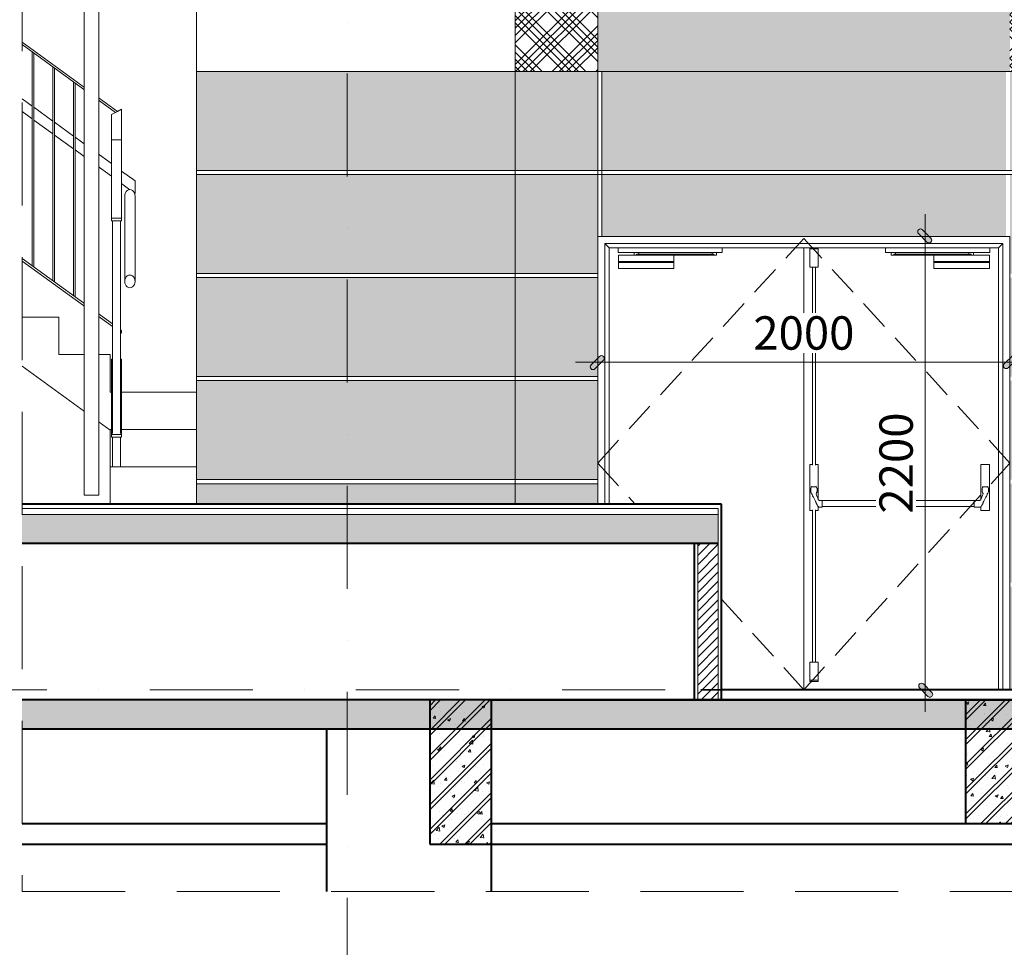
# Model space of a CAD drawing. Units: millimetres. Extents: x 172980 to 1249634, y -168506 to 356081.
# Drawn here: x 705637 to 710413, y -38698 to -34196 of the extents above; entities that cross this region are included whole.
import ezdxf

# ---------------------------------------------------------------- set-up
doc = ezdxf.new("R2010")
doc.units = ezdxf.units.MM
doc.header["$LTSCALE"] = 1000
doc.set_wipeout_variables(frame=1)
doc.header["$PDMODE"] = 35
doc.linetypes.add('DASHDOT', pattern=[1, 0.5, -0.25, 0, -0.25])
doc.linetypes.add('DASHED', pattern=[0.75, 0.5, -0.25])
doc.layers.get('0').update_dxf_attribs({"lineweight": 13})
doc.layers.get('Defpoints').update_dxf_attribs({"color": 145})
for name, color, linetype, lineweight in [('01. WW - TRUC', 250, 'DASHDOT', 9), ('03. WW - NET MANH', 139, 'Continuous', 9), ('04. WW - NET THAY', 141, 'Continuous', 18), ('05. WW - HATCH', 251, 'Continuous', 5), ('11. WW - TUONG', 1, 'Continuous', 40), ('15. WW - DIM', 7, 'Continuous', 13), ('DAM', 3, 'Continuous', 5), ('NET MO', 8, 'Continuous', 5)]:
    doc.layers.add(name, color=color, linetype=linetype, lineweight=lineweight)
doc.styles.add('TPL _ NET KICH THUOC', font='arial.ttf')
doc.dimstyles.new('WW-100_Main Dim', dxfattribs={"dimscale": 100, "dimtxt": 2, "dimasz": 0.6, "dimexe": 1, "dimexo": 1, "dimgap": 0.65, "dimtad": 1, "dimdec": 0, "dimdsep": 46, "dimtxsty": 'TPL _ NET KICH THUOC', "dimblk": 'tt', "dimcen": 1.5, "dimdle": 1, "dimclrd": 256, "dimclre": 8, "dimclrt": 3, "dimadec": 0, "dimazin": 0, "dimtfac": 1, "dimtdec": 0, "dimtix": 1, "dimtmove": 2, "dimatfit": 3, "dimldrblk": 'TAN ArrowNote', "dimfxl": 6, "dimfxlon": 1, "dimtolj": 1, "dimtzin": 0, "dimlwd": 5, "dimlwe": 5, "dimarcsym": 0})
pattern_1 = [(50, (201459.9, -38000.92), (143.452037, -12.550427), [15, -165]), (355, (201459.9, -38000.92), (-27.750267, 150.438427), [12, -132]), (100.4514, (201471.85, -38001.97), (115.701876, 137.88791), [12.74804, -140.228422]), (46.1842, (201459.9, -37960.92), (213.44821, -33.1038), [22.5, -247.5]), (96.6356, (201477.68, -37963.68), (186.93254, 194.823574), [19.12206, -210.3426]), (351.1842, (201459.9, -37960.92), (186.93239, 194.82372), [18, -198]), (21, (201479.9, -37970.92), (119.38141, -80.523778), [15, -165]), (326, (201479.9, -37970.92), (48.663066, 145.03001), [12, -132]), (71.4514, (201489.84, -37977.63), (168.044526, 64.5061), [12.74804, -140.228422]), (37.5, (201459.895, -38000.92), (2.431971, 66.578771), [0, -130.4, 0, -134, 0, -132.5]), (7.5, (201459.895, -38000.92), (52.6139075, 78.882342), [0, -76.4, 0, -127.4, 0, -50.5]), (327.5, (201415.295, -38000.92), (106.764487, -4.5109743), [0, -50, 0, -156, 0, -207]), (317.5, (201395.295, -38000.92), (116.637234, 20.020996), [0, -65, 0, -103.6, 0, -147]), (45, (201459.895, -38000.92), (-60.104076, 60.104076), []), (45, (201459.895, -37976.42), (-60.104076, 60.104076), [])]

# ---------------------------------------------------------------- blocks, each defined once
blk = doc.blocks.new('Rem')
blk.add_wipeout([(-36.2, 37.2), (34.6, 37.2), (34.6, -6160), (-36.2, -6160)])
blk.add_lwpolyline([(-36.2, 37.2), (34.6, 37.2), (34.6, -6160), (-36.2, -6160)], close=True)
blk = doc.blocks.new('tt')
h = blk.add_hatch(color=256)
h.paths.add_polyline_path([(0.6, 0.246, 1), (0.246, 0.6), (0, 0.354), (0, 0), (0.354, 0)])
h.paths.add_polyline_path([(0, 0.354), (-0.354, 0), (0, 0)])
h.paths.add_polyline_path([(0.354, 0), (0, 0), (0, -0.354)])
h.paths.add_polyline_path([(0, 0), (-0.354, 0), (-0.513, -0.159, 1), (-0.159, -0.513), (0, -0.354)])
at = {"ltscale": 50}
for p, q in [((0, 1.871), (0, -1.871)), ((-1.986, 0), (1.986, 0)), ((-0.513, -0.159), (0.246, 0.6)), ((-0.159, -0.513), (0.6, 0.246))]:
    blk.add_line(p, q, dxfattribs=at)
for centre, start, end in [((0.423, 0.423), 315, 135), ((-0.336, -0.336), 135, 315)]:
    blk.add_arc(centre, 0.25, start, end, dxfattribs=at)
blk = doc.blocks.new('*D3928')
at = {"layer": '15. WW - DIM', "color": 8, "lineweight": 5, "transparency": 16777216}
for p, q in [((710050, -35247.9), (710029.6, -35247.9)), ((710029.6, -37393.9), (710029.6, -35301.9)), ((710050, -37447.9), (710029.6, -37447.9))]:
    blk.add_line(p, q, dxfattribs=at)
at = {"layer": 'Defpoints', "color": 0, "transparency": 16777216}
for p in [(710029.6, -35247.9), (710050, -35247.9), (710050, -37447.9)]:
    blk.add_point(p, dxfattribs=at)
at = {"layer": '15. WW - DIM', "color": 8, "lineweight": 5, "transparency": 16777216, "xscale": 54, "yscale": 54, "zscale": 54}
for p, rotation in [((710029.6, -35247.9), 90), ((710029.6, -37447.9), 270)]:
    blk.add_blockref('tt', p, dxfattribs=dict(at, rotation=rotation))
at = {"layer": '15. WW - DIM', "color": 3, "transparency": 16777216, "insert": (709888.4, -36347.9), "char_height": 162, "attachment_point": 5, "rotation": 90, "style": 'TPL _ NET KICH THUOC', "bg_fill": 3, "box_fill_scale": 1.1, "bg_fill_color": 256, "bg_fill_true_color": 13158600, "bg_fill_transparency": 0}
blk.add_mtext('\\A1;2200', dxfattribs=at)
blk = doc.blocks.new('TAN ArrowNote')
at = {"lineweight": -2}
h = blk.add_hatch(color=20, dxfattribs=at)
h.set_gradient(color1=(236, 66, 19), color2=(255, 255, 153), name='INVCYLINDER')
h.paths.add_polyline_path([(-0.667, -1.155), (-0.943, -0.943), (0, 0)])
h.paths.add_polyline_path([(-0.667, 1.155), (0, 0), (-0.943, 0.943)])
at = {"color": 30, "lineweight": 5}
for points in [[(0, 0), (-0.943, 0.943), (-0.667, 1.155), (0, 0)], [(0, 0), (-0.943, -0.943), (-0.667, -1.155), (0, 0)]]:
    blk.add_lwpolyline(points, dxfattribs=at)
at = {"lineweight": -2}
blk.add_lwpolyline([(0, 0), (-2, 0)], dxfattribs=at)
blk = doc.blocks.new('*D3929')
at = {"layer": '15. WW - DIM', "color": 8, "lineweight": 5, "transparency": 16777216}
for p, q in [((708440.9, -35617.7), (708440.9, -35857.9)), ((710440.9, -35617.7), (710440.9, -35857.9)), ((708494.9, -35857.9), (710386.9, -35857.9))]:
    blk.add_line(p, q, dxfattribs=at)
at = {"layer": 'Defpoints', "color": 0, "transparency": 16777216}
for p in [(708440.9, -35617.7), (710440.9, -35617.7), (710440.9, -35857.9)]:
    blk.add_point(p, dxfattribs=at)
at = {"layer": '15. WW - DIM', "color": 8, "lineweight": 5, "transparency": 16777216, "xscale": 54, "yscale": 54, "zscale": 54, "rotation": 180}
blk.add_blockref('tt', (708440.9, -35857.9), dxfattribs=at)
at = {"layer": '15. WW - DIM', "color": 8, "lineweight": 5, "transparency": 16777216, "xscale": 54, "yscale": 54, "zscale": 54}
blk.add_blockref('tt', (710440.9, -35857.9), dxfattribs=at)
at = {"layer": '15. WW - DIM', "color": 3, "transparency": 16777216, "insert": (709440.9, -35716.7), "char_height": 162, "attachment_point": 5, "style": 'TPL _ NET KICH THUOC', "bg_fill": 3, "box_fill_scale": 1.1, "bg_fill_color": 256, "bg_fill_true_color": 13158600, "bg_fill_transparency": 0}
blk.add_mtext('\\A1;2000', dxfattribs=at)

msp = doc.modelspace()

# ---------------------------------------------------------------- hatches: boundary and pattern name
at = {"layer": '05. WW - HATCH'}
h = msp.add_hatch(color=155, dxfattribs=at)
h.dxf.hatch_style = 1
h.paths.add_polyline_path([(708045.7, -33981.3), (708379.7, -33981.3), (708379.7, -33736.5), (708045.7, -33736.5)])
h.paths.add_polyline_path([(707940.9, -33247.9), (708040.9, -33247.9), (708040.9, -30847.9), (706493.9, -30847.9), (706493.9, -33247.9)])
h.paths.add_polyline_path([(708440.9, -29447.9), (708040.9, -29447.9), (708040.9, -33247.9), (708440.9, -33247.9)])
h.paths.add_polyline_path([(708440.9, -28783), (708040.9, -28846.8), (708040.9, -29447.9), (708440.9, -29447.9)])
h.paths.add_polyline_path([(710440.9, -29447.9), (710440.9, -28464.3), (708440.9, -28783), (708440.9, -29447.9)])
h.paths.add_polyline_path([(708440.9, -29447.9), (708440.9, -33247.9), (710440.9, -33247.9), (710440.9, -29447.9)])
h.paths.add_polyline_path([(708440.9, -33247.9), (708440.9, -34447.9), (710440.9, -34447.9), (710440.9, -33247.9)])
h.paths.add_polyline_path([(710440.9, -33247.9), (711525.8, -33247.9), (711525.8, -29447.9), (710440.9, -29447.9)])
h.paths.add_polyline_path([(711525.8, -28291.3), (710440.9, -28464.3), (710440.9, -29447.9), (711525.8, -29447.9)])
h.paths.add_polyline_path([(713725.9, -29447.9), (713725.9, -27940.6), (711525.8, -28291.3), (711525.8, -29447.9)])
h.paths.add_polyline_path([(713725.9, -29447.9), (714725.9, -29447.9), (714725.9, -27781.2), (713725.9, -27940.6)])
h.paths.add_polyline_path([(716925.9, -29447.9), (716925.9, -27430.6), (714725.9, -27781.2), (714725.9, -29447.9)])
h.paths.add_polyline_path([(716925.9, -33247.9), (719125.9, -33247.9), (719125.9, -29447.9), (716925.9, -29447.9)])
h.paths.add_polyline_path([(714725.9, -33247.9), (713725.9, -33247.9), (713725.9, -34447.9), (714725.9, -34447.9)])
h.paths.add_polyline_path([(722425.9, -29447.9), (721425.9, -29447.9), (721425.9, -32447.9), (722425.9, -32447.9)])
h.paths.add_polyline_path([(722425.9, -26553.9), (721425.9, -26713.3), (721425.9, -29447.9), (722425.9, -29447.9)])
h.paths.add_polyline_path([(722425.9, -29447.9), (724813.5, -29447.9), (724813.5, -26547.7), (723639.1, -26360.5), (722425.9, -26553.9)])
h.paths.add_polyline_path([(727201.1, -30447.9), (728956, -30447.9), (728956, -27208), (727201.1, -26928.3)])
h = msp.add_hatch(dxfattribs=at)
h.set_pattern_fill('AR-TILE19', color=4, scale=200, pattern_type=2)
h.set_pattern_definition([(45, (212389.42, 688.86), (-106.066017, 106.066017), []), (45, (212424.78, 688.86), (-106.066017, 106.066017), []), (45, (212460.13, 688.86), (-106.066017, 106.066017), []), (45, (212495.49, 688.86), (-106.066017, 106.066017), []), (135, (212389.42, 688.86), (-106.066017, -106.066017), []), (135, (212424.78, 688.86), (-106.066017, -106.066017), []), (135, (212460.13, 688.86), (-106.066017, -106.066017), []), (135, (212495.49, 688.86), (-106.066017, -106.066017), [])])
h.paths.add_polyline_path([(721425.9, -29447.9), (719125.9, -29447.9), (719125.9, -32447.9), (721425.9, -32447.9)])
h.paths.add_polyline_path([(708440.9, -33247.9), (708040.9, -33247.9), (708040.9, -34447.9), (708440.9, -34447.9)])
h.paths.add_polyline_path([(711525.8, -33247.9), (710440.9, -33247.9), (710440.9, -34447.9), (711525.8, -34447.9)])
h.paths.add_polyline_path([(714725.9, -29447.9), (713725.9, -29447.9), (713725.9, -33247.9), (714725.9, -33247.9)])
h.paths.add_polyline_path([(714725.9, -33247.9), (714725.9, -34447.9), (716925.9, -34447.9), (716925.9, -33247.9)])
h = msp.add_hatch(dxfattribs=at)
h.set_pattern_fill('CHAU-01', color=256, scale=20, style=0, pattern_type=2)
h.set_pattern_definition(pattern_1)
h.paths.add_polyline_path([(705648.5, -37497.9), (705648.5, -37637.9), (710628.2, -37637.9), (714625.9, -37637.9), (714625.9, -37259.2), (715639.4, -37048.4), (716471.1, -36862.5), (717373.6, -36647.4), (718276, -36420.4), (719339.1, -36138.2), (720080, -35934.5), (720981.7, -35677.4), (721883.4, -35411.7), (722784.9, -35138.1), (723686.3, -34856.9), (724587.6, -34568.8), (725661.9, -34216.1), (726664.1, -33879.4), (728399.7, -33287.9), (730725.9, -33287.9), (730725.9, -33147.9), (727226.1, -33147.9), (727226.1, -33476.6), (726326.1, -33476.6), (726326.1, -33783.3), (725426.1, -33783.3), (725426.1, -34084.1), (724526.1, -34084.1), (724526.1, -34378.5), (723626.1, -34378.5), (723626.1, -34666.2), (722726.1, -34666.2), (722726.1, -34946.9), (721826.1, -34946.9), (721826.1, -35220.1), (720926.1, -35220.1), (720926.1, -35485.3), (720026.1, -35485.3), (720026.1, -35741.9), (719126.1, -35741.9), (719126.1, -35989.3), (718226.1, -35989.3), (718226.1, -36226.7), (717326.1, -36226.7), (717326.1, -36453.2), (716426.1, -36453.2), (716426.1, -36667.6), (715526.1, -36667.6), (715526.1, -36868.8), (714626.1, -36868.8), (714626.1, -37054.9), (713726.1, -37054.9), (713726.1, -37223.9), (712826.1, -37223.9), (712826.1, -37372.9), (711926.1, -37372.9), (711926.1, -37497.9)])
h = msp.add_hatch(dxfattribs=at)
h.set_pattern_fill('HEX', color=155, scale=5)
h.set_pattern_definition([(0, (98700, -4e-08), (0, 27.4963066), [15.875, -31.75]), (120, (98700, -4e-08), (-23.8125, -13.7481533), [15.875, -31.75]), (60, (98715.875, -4e-08), (-23.8125, 13.7481533), [15.875, -31.75])])
h.paths.add_polyline_path([(708040.9, -34927.9), (708040.9, -34447.9), (707940.9, -34447.9), (706493.9, -34447.9), (706493.9, -34927.9)])
h.paths.add_polyline_path([(706493.9, -34947.9), (706493.9, -35428.1), (708040.9, -35428.1), (708040.9, -34947.9)])
h.paths.add_polyline_path([(708040.9, -35928.1), (708040.9, -35448.1), (706493.9, -35448.1), (706493.9, -35928.1)])
h.paths.add_polyline_path([(706493.9, -35948.1), (706493.9, -36428.1), (708040.9, -36428.1), (708040.9, -35948.1)])
h.paths.add_polyline_path([(706493.9, -36448.1), (706493.9, -36547.9), (708040.9, -36547.9), (708040.9, -36448.1)])
h.paths.add_polyline_path([(708040.9, -36448.1), (708040.9, -36547.9), (708440.9, -36547.9), (708440.9, -36448.1)])
h.paths.add_polyline_path([(708440.9, -36428.1), (708440.9, -35948.1), (708040.9, -35948.1), (708040.9, -36428.1)])
h.paths.add_polyline_path([(708440.9, -35448.1), (708040.9, -35448.1), (708040.9, -35928.1), (708440.9, -35928.1)])
h.paths.add_polyline_path([(708440.9, -34947.9), (708040.9, -34947.9), (708040.9, -35428.1), (708440.9, -35428.1), (708440.9, -35247.9)])
h.paths.add_polyline_path([(708440.9, -34927.9), (708440.9, -34447.9), (708040.9, -34447.9), (708040.9, -34927.9)])
h.paths.add_polyline_path([(710420.9, -34927.9), (710420.9, -34447.9), (708460.9, -34447.9), (708460.9, -34927.9)])
h.paths.add_polyline_path([(708460.9, -34947.9), (708460.9, -35247.9), (710420.9, -35247.9), (710420.9, -34947.9)])
h.paths.add_polyline_path([(711505.8, -34927.9), (711505.8, -34447.9), (710440.9, -34447.9), (710440.9, -34927.9)])
h.paths.add_polyline_path([(710440.9, -34947.9), (710440.9, -35247.9), (710440.9, -35428.1), (711505.8, -35428.1), (711505.8, -34947.9)])
h.paths.add_polyline_path([(710440.9, -35448.1), (710440.9, -35928.1), (711505.8, -35928.1), (711505.8, -35448.1)])
h.paths.add_polyline_path([(711505.8, -36428.1), (711505.8, -35948.1), (710440.9, -35948.1), (710440.9, -36428.1)])
h.paths.add_polyline_path([(710440.9, -36448.1), (710440.9, -36928.1), (711505.8, -36928.1), (711505.8, -36448.1)])
h.paths.add_polyline_path([(710440.9, -36948.1), (710440.9, -37447.9), (711505.8, -37447.9), (711505.8, -36948.1)])
h.paths.add_polyline_path([(711525.8, -36948.1), (711525.8, -37447.9), (711901.1, -37447.9), (711901.1, -37322.9), (712801.1, -37322.9), (712801.1, -37173.9), (713701.1, -37173.9), (713701.1, -37004.9), (713725.9, -37004.9), (713725.9, -36948.1)])
h.paths.add_polyline_path([(713725.9, -36928.1), (713725.9, -36448.1), (711525.8, -36448.1), (711525.8, -36928.1)])
h.paths.add_polyline_path([(713725.9, -36428.1), (713725.9, -35948.1), (711525.8, -35948.1), (711525.8, -36428.1)])
h.paths.add_polyline_path([(713725.9, -35928.1), (713725.9, -35448.1), (711525.8, -35448.1), (711525.8, -35928.1)])
h.paths.add_polyline_path([(711525.8, -34947.9), (711525.8, -35428.1), (713725.9, -35428.1), (713725.9, -34947.9)])
h.paths.add_polyline_path([(711525.8, -34447.9), (711525.8, -34927.9), (713725.9, -34927.9), (713725.9, -34447.9)])
h.paths.add_polyline_path([(713725.9, -36948.1), (713725.9, -37004.9), (714151.1, -37004.9), (714151.1, -36948.1)])
h.paths.add_polyline_path([(714601.1, -36904.9), (714601.1, -36818.8), (714725.9, -36818.8), (714725.9, -36448.1), (713725.9, -36448.1), (713725.9, -36928.1), (714151.1, -36928.1), (714151.1, -36904.9)])
h.paths.add_polyline_path([(714725.9, -36428.1), (714725.9, -35948.1), (713725.9, -35948.1), (713725.9, -36428.1)])
h.paths.add_polyline_path([(714725.9, -35928.1), (714725.9, -35448.1), (713725.9, -35448.1), (713725.9, -35928.1)])
h.paths.add_polyline_path([(714725.9, -35428.1), (714725.9, -34947.9), (713725.9, -34947.9), (713725.9, -35428.1)])
h.paths.add_polyline_path([(714725.9, -34927.9), (714725.9, -34447.9), (713725.9, -34447.9), (713725.9, -34927.9)])
h = msp.add_hatch(dxfattribs=at)
h.set_pattern_fill('CHAU-01', color=256, scale=20, style=0, pattern_type=2)
h.set_pattern_definition(pattern_1)
h.paths.add_polyline_path([(709025.9, -36597.9), (707225.9, -36597.9), (707225.9, -36737.9), (708910.9, -36737.9), (709025.9, -36737.9)])
h.paths.add_polyline_path([(705648.5, -36597.9), (705648.5, -36737.9), (707225.9, -36737.9), (707225.9, -36597.9)])
h = msp.add_hatch(dxfattribs=at)
h.set_pattern_fill('ANSI31', color=256, scale=10)
h.set_pattern_definition([(45, (201459.895, -38000.92), (-22.4506403, 22.4506403), [])])
h.paths.add_polyline_path([(709025.9, -36737.9), (708925.9, -36737.9), (708925.9, -37447.9), (709025.9, -37447.9)])
h.paths.add_polyline_path([(709025.9, -37447.9), (708925.9, -37447.9), (708925.9, -37497.9), (709025.9, -37497.9)])
h = msp.add_hatch(dxfattribs=at)
h.set_pattern_fill('CHAU-01', color=256, scale=20, style=0, pattern_type=2)
h.set_pattern_definition(pattern_1)
h.paths.add_polyline_path([(707925.9, -38197.9), (707925.9, -37497.9), (707625.9, -37497.9), (707625.9, -38197.9)], flags=0)
h = msp.add_hatch(dxfattribs=at)
h.set_pattern_fill('CHAU-01', color=256, scale=20, style=0, pattern_type=2)
h.set_pattern_definition(pattern_1)
h.paths.add_polyline_path([(710225.9, -38097.9), (710525.9, -38097.9), (710525.9, -37497.9), (710225.9, -37497.9), (710225.9, -37665)], flags=0)

# ---------------------------------------------------------------- linework, layer by layer
at = {"layer": '01. WW - TRUC'}
for p, q in [((707225.9, -46958.9), (707225.9, -22874.8)), ((702267.4, -37447.9), (736793.3, -37447.9))]:
    msp.add_line(p, q, dxfattribs=at)
at = {"layer": '03. WW - NET MANH'}
for p, q in [((705648.5, -34305), (706111.3, -34641.1)), ((705648.5, -34317.4), (706101.3, -34646.2)), ((705701.3, -34355.7), (705697.3, -34355.7)), ((705697.3, -35390.4), (705697.3, -34355.7)), ((705705.3, -34358.6), (705705.3, -35394.5)), ((705801.3, -34428.3), (705797.3, -34428.3)), ((705797.3, -35463.1), (705797.3, -34428.3)), ((705805.3, -34431.2), (705805.3, -35467.1)), ((708440.9, -35247.9), (708440.9, -34447.9)), ((708460.9, -35247.9), (708460.9, -34447.9)), ((705901.3, -34501), (705897.3, -34501)), ((705897.3, -35535.7), (705897.3, -34501)), ((705905.3, -34503.9), (705905.3, -35539.8)), ((705697.3, -34615.7), (705648.5, -34580.3)), ((706001.3, -34573.6), (705997.3, -34573.6)), ((705997.3, -35608.3), (705997.3, -34573.6)), ((706005.3, -34576.5), (706005.3, -35612.4)), ((705797.3, -34688.3), (705705.3, -34621.5)), ((706111.3, -34641.1), (706131.3, -34630.9)), ((706131.3, -34778.5), (706131.3, -34630.9)), ((705648.5, -34642.1), (705697.3, -34677.5)), ((706081.3, -34656.4), (706101.3, -34646.2)), ((706081.3, -34656.4), (706081.3, -34778.5)), ((706111.3, -34641.1), (706101.3, -34646.2)), ((705705.3, -34683.3), (705797.3, -34750.1)), ((705897.3, -34761), (705805.3, -34694.2)), ((705805.3, -34756), (705897.3, -34822.8)), ((705997.3, -34833.6), (705905.3, -34766.8)), ((706081.3, -34778.5), (706131.3, -34778.5)), ((706081.3, -34778.5), (706081.3, -35160.2)), ((706131.3, -34778.5), (706081.3, -34778.5)), ((706131.3, -35160.2), (706131.3, -34778.5)), ((705905.3, -34828.6), (705997.3, -34895.4)), ((706081.3, -34894.6), (706005.3, -34839.4)), ((706005.3, -34901.2), (706081.3, -34956.4)), ((706196.3, -34978.1), (706131.3, -34930.9)), ((721801.1, -34927.9), (706493.9, -34927.9)), ((721801.1, -34947.9), (706493.9, -34947.9)), ((706131.7, -34993), (706170.8, -35021.4)), ((706146.3, -35052), (706146.3, -35466.3)), ((706193.8, -35038.1), (706196.3, -35039.9)), ((706196.3, -35466.3), (706196.3, -35052)), ((706131.3, -35160.2), (706081.3, -35160.2)), ((706081.3, -35160.2), (706081.3, -35172.5)), ((706081.3, -35172.5), (706131.3, -35172.5)), ((706086.3, -35172.5), (706086.3, -36204)), ((706126.3, -36204), (706126.3, -35172.5)), ((706131.3, -35172.5), (706131.3, -35160.2)), ((708440.9, -36547.9), (708440.9, -35247.9)), ((710440.9, -35247.9), (708440.9, -35247.9)), ((708440.9, -35247.9), (708440.9, -36547.9)), ((708475.9, -36547.9), (708475.9, -35282.9)), ((708475.9, -35282.9), (710405.9, -35282.9)), ((708496, -35303), (708475.9, -35282.9)), ((710405.9, -35282.9), (710385.8, -35303)), ((710405.9, -35282.9), (710405.9, -37447.9)), ((708496, -36547.9), (708496, -35303)), ((708496, -35303), (708539.4, -35303)), ((708539.4, -35326), (708539.4, -35303)), ((708539.4, -35303), (709044.4, -35303)), ((709044.4, -35326), (708539.4, -35326)), ((708540.9, -35369.2), (708540.9, -35339.7)), ((708810.9, -35339.7), (708540.9, -35339.7)), ((708618.4, -35326), (708618.4, -35339.7)), ((708629, -35334.7), (709003.8, -35334.7)), ((708629, -35334.7), (708629, -35339.7)), ((708640.4, -35339.7), (708640.4, -35326)), ((709003.8, -35339.7), (708810.9, -35339.7)), ((708810.9, -35339.7), (708810.9, -35369.2)), ((708995.5, -35326), (708995.5, -35339.7)), ((709017.5, -35339.7), (709003.3, -35339.7)), ((709003.8, -35334.7), (709003.8, -35339.7)), ((709016.2, -35339.7), (709017.5, -35339.7)), ((709017.5, -35339.7), (709017.5, -35326)), ((709044.4, -35303), (709470.1, -35303)), ((709044.4, -35303), (709044.4, -35326)), ((709440.9, -35303), (709440.9, -37447.9)), ((709440.9, -35303), (709440.9, -37447.9)), ((709470.1, -35309), (709470.1, -35303)), ((709470.1, -35303), (709510.3, -35303)), ((709470.1, -35397), (709470.1, -35309)), ((709510.3, -35309), (709470.1, -35309)), ((709510.3, -35303), (709837.4, -35303)), ((709510.3, -35303), (709510.3, -35309)), ((709510.3, -35309), (709510.3, -35397)), ((709837.4, -35326), (709837.4, -35303)), ((709837.4, -35303), (710342.4, -35303)), ((710342.4, -35326), (709837.4, -35326)), ((709864.3, -35326), (709864.3, -35339.7)), ((709864.3, -35339.7), (709865.6, -35339.7)), ((709878.1, -35339.7), (709864.3, -35339.7)), ((709878, -35334.7), (710252.8, -35334.7)), ((709878, -35339.7), (709878, -35334.7)), ((710070.9, -35339.7), (709878, -35339.7)), ((709886.3, -35339.7), (709886.3, -35326)), ((710070.9, -35369.2), (710070.9, -35339.7)), ((710340.9, -35339.7), (710070.9, -35339.7)), ((710241.4, -35326), (710241.4, -35339.7)), ((710252.8, -35339.7), (710252.8, -35334.7)), ((710263.4, -35339.7), (710263.4, -35326)), ((710340.9, -35339.7), (710340.9, -35369.2)), ((710342.4, -35303), (710385.8, -35303)), ((710342.4, -35303), (710342.4, -35326)), ((710385.8, -35303), (710385.8, -37447.9)), ((706086.3, -35673), (705648.5, -35355)), ((706086.3, -35685.3), (705648.5, -35367.4)), ((705702.9, -35394.5), (705705.3, -35394.5)), ((708540.9, -35374.2), (708540.9, -35369.2)), ((708540.9, -35369.2), (708810.9, -35369.2)), ((708540.9, -35403.7), (708540.9, -35374.2)), ((708810.9, -35374.2), (708540.9, -35374.2)), ((708541.9, -35374.2), (708541.9, -35369.2)), ((708809.9, -35369.2), (708809.9, -35374.2)), ((708810.9, -35369.2), (708810.9, -35374.2)), ((708810.9, -35374.2), (708810.9, -35403.7)), ((710070.9, -35374.2), (710070.9, -35369.2)), ((710070.9, -35369.2), (710340.9, -35369.2)), ((710070.9, -35403.7), (710070.9, -35374.2)), ((710340.9, -35374.2), (710070.9, -35374.2)), ((710071.9, -35374.2), (710071.9, -35369.2)), ((710339.9, -35369.2), (710339.9, -35374.2)), ((710340.9, -35369.2), (710340.9, -35374.2)), ((710340.9, -35374.2), (710340.9, -35403.7)), ((708440.9, -35428.1), (706493.9, -35428.1)), ((708540.9, -35403.7), (708810.9, -35403.7)), ((709470.1, -35397), (709510.3, -35397)), ((709483.2, -35397), (709483.2, -36358.7)), ((709497.2, -36358.7), (709497.2, -35397)), ((710070.9, -35403.7), (710340.9, -35403.7)), ((705802.9, -35467.1), (705805.3, -35467.1)), ((708440.9, -35448.1), (706493.9, -35448.1)), ((705902.9, -35539.8), (705905.3, -35539.8)), ((706002.9, -35612.4), (706005.3, -35612.4)), ((705648.5, -35640), (705825.9, -35640)), ((705825.9, -35640), (705825.9, -35821.6)), ((706131.3, -35705.7), (706126.3, -35702)), ((706131.3, -35718), (706126.3, -35714.4)), ((706131.3, -35705.7), (706131.3, -35718)), ((705825.9, -35821.6), (706075.9, -35821.6)), ((706075.9, -35821.6), (706075.9, -36003.2)), ((706081.3, -35843.1), (706086.3, -35843.1)), ((706081.3, -36210.2), (706081.3, -35843.1)), ((706126.3, -35843.1), (706131.3, -35843.1)), ((706131.3, -35843.1), (706131.3, -36210.2)), ((705648.5, -35878.1), (705825.9, -36007)), ((708440.9, -35928.1), (706493.9, -35928.1)), ((708440.9, -35948.1), (706493.9, -35948.1)), ((705825.9, -36007), (706075.9, -36188.6)), ((706075.9, -36003.2), (706081.3, -36003.2)), ((706131.3, -36003.2), (706493.9, -36003.2)), ((706075.9, -36184.8), (706081.3, -36184.8)), ((706075.9, -36184.8), (706075.9, -36366.3)), ((706131.3, -36184.8), (706493.9, -36184.8)), ((706131.3, -36210.2), (706081.3, -36210.2)), ((706081.3, -36210.2), (706081.3, -36222.5)), ((706081.3, -36222.5), (706131.3, -36222.5)), ((706086.3, -36222.5), (706086.3, -36366.3)), ((706126.3, -36366.3), (706126.3, -36222.5)), ((706131.3, -36222.5), (706131.3, -36210.2)), ((706075.9, -36366.3), (706493.9, -36366.3)), ((706075.9, -36366.3), (706075.9, -36547.9)), ((709469.9, -36359.7), (709469.9, -36355.1)), ((709484.1, -36355.1), (709469.9, -36355.1)), ((709469.9, -36361.9), (709469.9, -36359.7)), ((709469.9, -36392.3), (709469.9, -36361.9)), ((709469.9, -36399.8), (709469.9, -36392.3)), ((709510.9, -36355.1), (709496.2, -36355.1)), ((709510.9, -36355.1), (709510.9, -36359.7)), ((709510.9, -36359.7), (709510.9, -36361.9)), ((709510.9, -36361.9), (709510.9, -36392.3)), ((709510.9, -36392.3), (709510.9, -36399.8)), ((710299.9, -36359.7), (710299.9, -36355.1)), ((710340.9, -36355.1), (710299.9, -36355.1)), ((710299.9, -36361.9), (710299.9, -36359.7)), ((710299.9, -36392.3), (710299.9, -36361.9)), ((710299.9, -36399.8), (710299.9, -36392.3)), ((710340.9, -36355.1), (710340.9, -36359.7)), ((710340.9, -36359.7), (710340.9, -36361.9)), ((710340.9, -36361.9), (710340.9, -36392.3)), ((710340.9, -36392.3), (710340.9, -36399.8)), ((708440.9, -36428.1), (706493.9, -36428.1)), ((709469.9, -36510.5), (709469.9, -36399.8)), ((709510.9, -36399.8), (709510.9, -36510.5)), ((710299.9, -36510.5), (710299.9, -36399.8)), ((710340.9, -36399.8), (710340.9, -36510.5)), ((708440.9, -36448.1), (706493.9, -36448.1)), ((709474.1, -36485.8), (709474.1, -36470.3)), ((709474.1, -36488.2), (709474.1, -36485.8)), ((709474.1, -36488.2), (709475.6, -36490.9)), ((709475.4, -36490.6), (709474.1, -36488.2)), ((709477.5, -36463.9), (709501.5, -36463.9)), ((709503, -36491.6), (709504.9, -36488.3)), ((709504.9, -36485.8), (709504.9, -36470.3)), ((709504.9, -36488.3), (709504.9, -36485.8)), ((710305.9, -36470.3), (710305.9, -36485.8)), ((710305.9, -36485.8), (710305.9, -36488.3)), ((710305.9, -36488.3), (710307.8, -36491.6)), ((710309.4, -36463.9), (710333.3, -36463.9)), ((710335.2, -36490.9), (710336.7, -36488.2)), ((710336.7, -36488.2), (710335.4, -36490.6)), ((710336.7, -36485.8), (710336.7, -36470.3)), ((710336.7, -36488.2), (710336.7, -36485.8)), ((709469.9, -36519.6), (709469.9, -36510.5)), ((709469.9, -36571.4), (709469.9, -36519.6)), ((709510.9, -36510.5), (709510.9, -36519.6)), ((709510.9, -36519.6), (709510.9, -36524.7)), ((709529.3, -36529.5), (709518.8, -36529.5)), ((709529.3, -36529.5), (709529.3, -36545.6)), ((710267.7, -36530.3), (709529.3, -36530.3)), ((710267.7, -36545.6), (710267.7, -36529.5)), ((710292.1, -36529.5), (710267.7, -36529.5)), ((710299.9, -36519.6), (710299.9, -36510.5)), ((710299.9, -36524.6), (710299.9, -36519.6)), ((710340.9, -36510.5), (710340.9, -36519.6)), ((710340.9, -36519.6), (710340.9, -36571.4)), ((709025.9, -36567.9), (705648.5, -36567.9)), ((709025.9, -36567.9), (709025.9, -37497.9)), ((709469.9, -36574.5), (709469.9, -36571.4)), ((709469.9, -36579.1), (709469.9, -36574.5)), ((709469.9, -36579.1), (709484.1, -36579.1)), ((709483.2, -36575.4), (709483.2, -37313.9)), ((709495.8, -36579.1), (709510.9, -36579.1)), ((709497.2, -37313.9), (709497.2, -36575.4)), ((709510.9, -36559.1), (709510.9, -36571.4)), ((709510.9, -36571.4), (709510.9, -36574.5)), ((709510.9, -36574.5), (709510.9, -36579.1)), ((709515.8, -36562.5), (709529.3, -36562.5)), ((709529.3, -36545.6), (709529.3, -36556.8)), ((709529.3, -36556.8), (709529.3, -36562.1)), ((709529.3, -36559.2), (710267.7, -36559.2)), ((709529.3, -36562.1), (709529.3, -36560.6)), ((710267.7, -36556.8), (710267.7, -36545.6)), ((710267.7, -36562.1), (710267.7, -36556.8)), ((710267.7, -36561.7), (710267.7, -36562.1)), ((710267.7, -36562.5), (710295, -36562.5)), ((710299.9, -36571.4), (710299.9, -36559.2)), ((710299.9, -36574.5), (710299.9, -36571.4)), ((710299.9, -36579.1), (710299.9, -36574.5)), ((710299.9, -36579.1), (710340.9, -36579.1)), ((710340.9, -36571.4), (710340.9, -36574.5)), ((710340.9, -36574.5), (710340.9, -36579.1)), ((709025.9, -36597.9), (705648.5, -36597.9)), ((709025.9, -36737.9), (708910.9, -36737.9)), ((708925.9, -36737.9), (708925.9, -37497.9)), ((709470, -37401.9), (709470, -37313.9)), ((709470, -37313.9), (709510.2, -37313.9)), ((709510.2, -37313.9), (709510.2, -37401.9)), ((709470, -37407.9), (709470, -37401.9)), ((709510.2, -37401.9), (709470, -37401.9)), ((709510.2, -37401.9), (709510.2, -37407.9)), ((709470, -37407.9), (709510.2, -37407.9))]:
    msp.add_line(p, q, dxfattribs=at)
at = {"layer": '03. WW - NET MANH', "linetype": 'DASHED', "ltscale": 0.3}
for p, q in [((708440.9, -36347.9), (709440.9, -35258)), ((708440.9, -36347.9), (708622.7, -36547.9)), ((709040.9, -37007.9), (709440.9, -37447.9))]:
    msp.add_line(p, q, dxfattribs=at)
at = {"layer": '03. WW - NET MANH', "flags": 128}
for points in [[(706196.3, -34978.1), (706196.3, -34979.2), (706196.3, -34982.3), (706196.3, -34987.2), (706196.3, -34993.6), (706196.3, -35001), (706196.3, -35009)], [(706196.3, -35009), (706196.3, -35017), (706196.3, -35024.5), (706196.3, -35030.9), (706196.3, -35035.8), (706196.3, -35038.9), (706196.3, -35039.9)], [(706146.3, -35052), (706147.2, -35044), (706149.7, -35036.6), (706153.6, -35030.2), (706158.8, -35025.3), (706164.8, -35022.2), (706171.3, -35021.1), (706177.8, -35022.2), (706183.8, -35025.3), (706189, -35030.2), (706193, -35036.6), (706195.5, -35044), (706196.3, -35052)], [(706196.3, -35466.3), (706195.5, -35458.3), (706193, -35450.9), (706189, -35444.5), (706183.8, -35439.6), (706177.8, -35436.5), (706171.3, -35435.4), (706164.8, -35436.5), (706158.8, -35439.6), (706153.6, -35444.5), (706149.7, -35450.9), (706147.2, -35458.3), (706146.3, -35466.3)], [(706146.3, -35466.3), (706147.2, -35474.3), (706149.7, -35481.8), (706153.6, -35488.2), (706158.8, -35493.1), (706164.8, -35496.2), (706171.3, -35497.2), (706177.8, -35496.2), (706183.8, -35493.1), (706189, -35488.2), (706193, -35481.8), (706195.5, -35474.3), (706196.3, -35466.3)], [(709474.5, -36469.6), (709474.3, -36469.9), (709474.1, -36470.3)], [(709474.1, -36488.2), (709475.6, -36490.9), (709477.2, -36493.7)], [(709477.5, -36463.9), (709477.2, -36464.5), (709476.1, -36466.5), (709474.5, -36469.6)], [(709478.3, -36462.4), (709477.9, -36463.1), (709477.5, -36463.9)], [(709500.2, -36496.4), (709502.6, -36492.3), (709504.9, -36488.3)], [(709501.5, -36463.9), (709501.1, -36463.1), (709500.7, -36462.5)], [(709504.5, -36469.6), (709502.9, -36466.5), (709501.8, -36464.5), (709501.5, -36463.9)], [(709504.9, -36470.3), (709504.7, -36470), (709504.5, -36469.6)], [(710306.3, -36469.6), (710306.1, -36470), (710305.9, -36470.3)], [(710305.9, -36488.3), (710308.2, -36492.3), (710310.6, -36496.4)], [(710309.4, -36463.9), (710309, -36464.5), (710308, -36466.5), (710306.3, -36469.6)], [(710310.1, -36462.5), (710309.7, -36463.1), (710309.4, -36463.9)], [(710333.3, -36463.9), (710332.9, -36463.1), (710332.6, -36462.4)], [(710336.4, -36469.6), (710334.7, -36466.5), (710333.7, -36464.5), (710333.3, -36463.9)], [(710333.7, -36493.7), (710335.2, -36490.9), (710336.7, -36488.2)], [(710336.7, -36470.3), (710336.5, -36469.9), (710336.4, -36469.6)], [(709505.7, -36511.3), (709502.9, -36504.3), (709500.2, -36497.5)], [(709511, -36524.6), (709508.4, -36517.9), (709505.7, -36511.3)], [(710305.1, -36511.3), (710302.5, -36517.9), (710299.8, -36524.6)], [(710310.7, -36497.5), (710307.9, -36504.3), (710305.1, -36511.3)]]:
    msp.add_lwpolyline(points, dxfattribs=at)
at = {"layer": '03. WW - NET MANH'}
msp.add_lwpolyline([(708440.9, -36547.9), (708440.9, -35247.9), (710440.9, -35247.9), (710440.9, -37447.9)], dxfattribs=at)
at = {"layer": '03. WW - NET MANH', "linetype": 'DASHED', "ltscale": 0.3}
msp.add_lwpolyline([(709440.9, -37447.9), (710440.9, -36347.9), (709440.9, -35258)], dxfattribs=at)
at = {"layer": '03. WW - NET MANH'}
for centre, major_axis, ratio, start_param, end_param in [((709470.1, -36588.2), (-66.9, 156.7), 0.280638, 5.101949, 5.104566), ((710340.7, -36588.2), (66.9, 156.7), 0.28023, 1.178671, 1.181287)]:
    msp.add_ellipse(centre, major_axis=major_axis, ratio=ratio, start_param=start_param, end_param=end_param, dxfattribs=at)
for points in [[(709477.2, -36493.7), (709477.5, -36494.3), (709478.3, -36495.4), (709479.2, -36496.4), (709479.8, -36496.9)], [(710311.1, -36461.2), (710310.7, -36461.6), (710310.4, -36462), (710310.1, -36462.5)], [(710331, -36496.9), (710331.6, -36496.4), (710332.6, -36495.4), (710333.3, -36494.3), (710333.7, -36493.7)], [(709479.8, -36496.9), (709479.9, -36498.2), (709480.5, -36500.9), (709481.5, -36503.6), (709482.1, -36504.9)], [(709482.1, -36504.9), (709482.6, -36505.9), (709483.6, -36507.9), (709484.6, -36510), (709485.2, -36511)], [(709485.4, -36511.3), (709487.6, -36515.2), (709491.9, -36523.1), (709496.2, -36531.2), (709498.2, -36535.4)], [(709498.2, -36535.4), (709498.6, -36536.1), (709499.2, -36537.6), (709499.7, -36539.1), (709500, -36539.9)], [(709500, -36539.9), (709500.3, -36540.9), (709501, -36542.8), (709501.8, -36544.7), (709502.2, -36545.6)], [(709500.1, -36497), (709500.1, -36496.9), (709500.1, -36496.9), (709500.1, -36496.8), (709500.1, -36496.7)], [(709500.1, -36496.7), (709500.1, -36496.8), (709500.1, -36496.9), (709500.1, -36496.9)], [(709517.3, -36529.4), (709517.7, -36529.5), (709518.2, -36529.5), (709518.8, -36529.5)], [(710308.6, -36545.6), (710309.1, -36544.7), (710309.9, -36542.8), (710310.6, -36540.9), (710310.9, -36539.9)], [(710310.7, -36496.7), (710310.7, -36496.8), (710310.7, -36496.9), (710310.7, -36496.9), (710310.7, -36497)], [(710310.7, -36496.9), (710310.7, -36496.9), (710310.7, -36496.8), (710310.7, -36496.7)], [(710310.9, -36539.9), (710311.1, -36539.1), (710311.6, -36537.6), (710312.2, -36536.1), (710312.6, -36535.4)], [(710312.6, -36535.4), (710314.7, -36531.2), (710318.9, -36523.1), (710323.2, -36515.2), (710325.4, -36511.3)], [(710325.7, -36511), (710326.2, -36510), (710327.3, -36507.9), (710328.3, -36505.9), (710328.7, -36504.9)], [(710328.7, -36504.9), (710329.4, -36503.6), (710330.4, -36500.9), (710330.9, -36498.2), (710331, -36496.9)], [(709505.2, -36551.4), (709504.5, -36550.3), (709503.2, -36547.9), (709502, -36545.3), (709501.5, -36543.9)], [(709502.2, -36545.6), (709502.8, -36546.9), (709504.1, -36549.6), (709506.4, -36553.4), (709508, -36555.7), (709508.9, -36556.8)], [(709508.9, -36556.8), (709509.2, -36557.3), (709509.8, -36558.1), (709510.4, -36558.8), (709510.7, -36559.2)], [(709510.7, -36559.2), (709510.9, -36559.4), (709511.3, -36559.9), (709512, -36560.5), (709512.7, -36561), (709513.4, -36561.5), (709514.1, -36561.8), (709514.5, -36562), (709514.8, -36562.1)], [(710296.1, -36562.1), (710296.3, -36562), (710296.7, -36561.8), (710297.4, -36561.5), (710298.1, -36561), (710298.8, -36560.5), (710299.5, -36559.9), (710299.9, -36559.4), (710300.2, -36559.2)], [(710300.2, -36559.2), (710300.5, -36558.8), (710301.1, -36558.1), (710301.7, -36557.3), (710302, -36556.8)], [(710302, -36556.8), (710302.8, -36555.7), (710304.5, -36553.4), (710306.7, -36549.6), (710308, -36546.9), (710308.6, -36545.6)], [(710309.4, -36543.9), (710308.8, -36545.3), (710307.6, -36547.9), (710306.3, -36550.3), (710305.6, -36551.4)]]:
    msp.add_open_spline(points, degree=3, dxfattribs=at)
for points, knots in [([(709479.3, -36461.2), (709479.2, -36461.3), (709479, -36461.5), (709478.6, -36461.9), (709478.4, -36462.2), (709478.3, -36462.4)], [0.6, 0.6, 0.6, 0.6, 0.7, 0.8, 1, 1, 1, 1]), ([(709500.7, -36462.5), (709500.6, -36462.2), (709500.4, -36461.9), (709500, -36461.5), (709499.8, -36461.3), (709499.7, -36461.2)], [0, 0, 0, 0, 0.2, 0.3, 0.4, 0.4, 0.4, 0.4]), ([(710332.6, -36462.4), (710332.4, -36462.2), (710332.2, -36461.9), (710331.9, -36461.5), (710331.7, -36461.3), (710331.6, -36461.2)], [0, 0, 0, 0, 0.2, 0.3, 0.4, 0.4, 0.4, 0.4]), ([(709500.2, -36497.5), (709500.1, -36497.3), (709500.1, -36497), (709500.1, -36496.7), (709500.2, -36496.5), (709500.2, -36496.4)], [0, 0, 0, 0, 0.5, 0.75, 1, 1, 1, 1]), ([(709518.8, -36529.5), (709518.1, -36529.5), (709516.8, -36529.4), (709514.6, -36528.6), (709512.5, -36527), (709511.4, -36525.5), (709511, -36524.6)], [0, 0, 0, 0, 0.2, 0.4, 0.7, 1, 1, 1, 1]), ([(710299.8, -36524.6), (710299.3, -36525.8), (710298.2, -36527.1), (710296.3, -36528.4), (710294.5, -36529.2), (710293.1, -36529.5), (710292.1, -36529.5)], [0, 0, 0, 0, 0.4, 0.55, 0.7, 1, 1, 1, 1]), ([(710310.6, -36496.4), (710310.6, -36496.5), (710310.7, -36496.7), (710310.8, -36497), (710310.7, -36497.3), (710310.7, -36497.5)], [0, 0, 0, 0, 0.25, 0.5, 1, 1, 1, 1]), ([(709514.8, -36562.1), (709514.9, -36562.2), (709515.2, -36562.2), (709515.5, -36562.3), (709515.7, -36562.4), (709515.8, -36562.4), (709515.8, -36562.5), (709515.8, -36562.5), (709515.8, -36562.5), (709515.7, -36562.4), (709515.5, -36562.4), (709515.4, -36562.3), (709515.3, -36562.3), (709515.2, -36562.3), (709515.1, -36562.2), (709514.8, -36562.1), (709514.5, -36562), (709514.1, -36561.8), (709513.9, -36561.7), (709513.7, -36561.6), (709513.5, -36561.5), (709513.2, -36561.3), (709512.9, -36561.1), (709512.5, -36560.9), (709512.3, -36560.7), (709512.2, -36560.6)], [0, 0, 0, 0, 0.0625, 0.125, 0.1875, 0.21875, 0.25, 0.28125, 0.3125, 0.375, 0.40625, 0.4375, 0.46875, 0.484375, 0.515625, 0.5625, 0.625, 0.6875, 0.71875, 0.75, 0.78125, 0.8125, 0.875, 0.9375, 1, 1, 1, 1]), ([(710297.2, -36561.6), (710297.1, -36561.6), (710297, -36561.7), (710296.7, -36561.8), (710296.4, -36562), (710296.1, -36562.1), (710295.8, -36562.2), (710295.7, -36562.2), (710295.6, -36562.3), (710295.4, -36562.3), (710295.3, -36562.4), (710295.2, -36562.4), (710295.1, -36562.5), (710295, -36562.5), (710295, -36562.5), (710295, -36562.4), (710295.1, -36562.4), (710295.3, -36562.3), (710295.6, -36562.2), (710295.9, -36562.2), (710296.1, -36562.1)], [0.25, 0.25, 0.25, 0.25, 0.28125, 0.3125, 0.375, 0.4375, 0.46875, 0.5, 0.53125, 0.5625, 0.59375, 0.625, 0.6875, 0.71875, 0.75, 0.78125, 0.8125, 0.875, 0.9375, 1, 1, 1, 1])]:
    msp.add_open_spline(points, degree=3, knots=knots, dxfattribs=at)
at = {"layer": '04. WW - NET THAY'}
for p, q in [((708440.9, -34447.9), (708440.9, -28783)), ((708040.9, -28846.8), (708040.9, -36547.9)), ((706493.9, -33747.9), (706493.9, -36547.9)), ((707940.9, -34447.9), (706493.9, -34447.9)), ((719125.9, -34447.9), (707940.9, -34447.9))]:
    msp.add_line(p, q, dxfattribs=at)
at = {"layer": '04. WW - NET THAY', "linetype": 'DASHED'}
msp.add_lwpolyline([(705648.5, -38427.2), (731542.4, -38427.2), (731542.4, -24848.8), (705648.5, -24848.8)], close=True, dxfattribs=at)
at = {"layer": '11. WW - TUONG'}
for p, q in [((709040.9, -36547.9), (705648.5, -36547.9)), ((709040.9, -37497.9), (709040.9, -36547.9)), ((709025.9, -36737.9), (705648.5, -36737.9)), ((708910.9, -37497.9), (708910.9, -36737.9)), ((711901.1, -37447.9), (709040.9, -37447.9)), ((711926.1, -37497.9), (705648.5, -37497.9)), ((707925.9, -37497.9), (707625.9, -37497.9)), ((707625.9, -37497.9), (707625.9, -38197.9)), ((707925.9, -38197.9), (707925.9, -37497.9)), ((707925.9, -37497.9), (711926.1, -37497.9)), ((708910.9, -37497.9), (707940.9, -37497.9)), ((711926.1, -37497.9), (709040.9, -37497.9)), ((710225.9, -37497.9), (710225.9, -38097.9)), ((705648.5, -37637.9), (712025.9, -37637.9)), ((707125.9, -38427.2), (707125.9, -37637.9)), ((707940.9, -37637.9), (714125.9, -37637.9)), ((705648.5, -38097.9), (707125.9, -38097.9)), ((707925.9, -38097.9), (710225.9, -38097.9)), ((710225.9, -38097.9), (710525.9, -38097.9)), ((705648.5, -38197.9), (707125.9, -38197.9)), ((707625.9, -38197.9), (707925.9, -38197.9)), ((707925.9, -38427.2), (707925.9, -38197.9)), ((707925.9, -38197.9), (713810.9, -38197.9))]:
    msp.add_line(p, q, dxfattribs=at)
at = {"layer": 'DAM', "lineweight": 25}
msp.add_line((710525.9, -37497.9), (710225.9, -37497.9), dxfattribs=at)
at = {"layer": 'NET MO', "lineweight": 35}
msp.add_line((708940.9, -37447.9), (711901.1, -37447.9), dxfattribs=at)
at = {"layer": 'NET MO'}
for p, q in [((709025.9, -37497.9), (708925.9, -37497.9)), ((709040.9, -37497.9), (709025.9, -37497.9))]:
    msp.add_line(p, q, dxfattribs=at)

# ---------------------------------------------------------------- next in the draw order: block references
at = {"layer": '03. WW - NET MANH'}
msp.add_blockref('Rem', (705985.8, -30343.9), dxfattribs=at)

# ---------------------------------------------------------------- next in the draw order: dimensions: what is measured, and where the dimension line sits
at = {"layer": '15. WW - DIM'}
dim = msp.add_linear_dim(base=(710029.6, -35247.9), p1=(710050, -37447.9), p2=(710050, -35247.9), angle=90, dimstyle='WW-100_Main Dim', override={"dimscale": 90, "dimtxt": 1.8, "dimexe": 0, "dimexo": 0, "dimclrd": 8, "dimfxl": 1500, "dimfxlon": 0, "dimtfill": 1, "dimarcsym": 2}, dxfattribs=at)
dim.commit()
dim.dimension.update_dxf_attribs({"geometry": '*D3928', "text_midpoint": (709888.4, -36347.9)})

# ---------------------------------------------------------------- next in the draw order: dimensions: what is measured, and where the dimension line sits
dim = msp.add_linear_dim(base=(710440.9, -35857.9), p1=(708440.9, -35617.7), p2=(710440.9, -35617.7), dimstyle='WW-100_Main Dim', override={"dimscale": 90, "dimtxt": 1.8, "dimexe": 0, "dimexo": 0, "dimclrd": 8, "dimfxl": 1500, "dimfxlon": 0, "dimtfill": 1, "dimarcsym": 2}, dxfattribs=at)
dim.commit()
dim.dimension.update_dxf_attribs({"geometry": '*D3929', "text_midpoint": (709440.9, -35716.7)})

doc.saveas('drawing.dxf')
